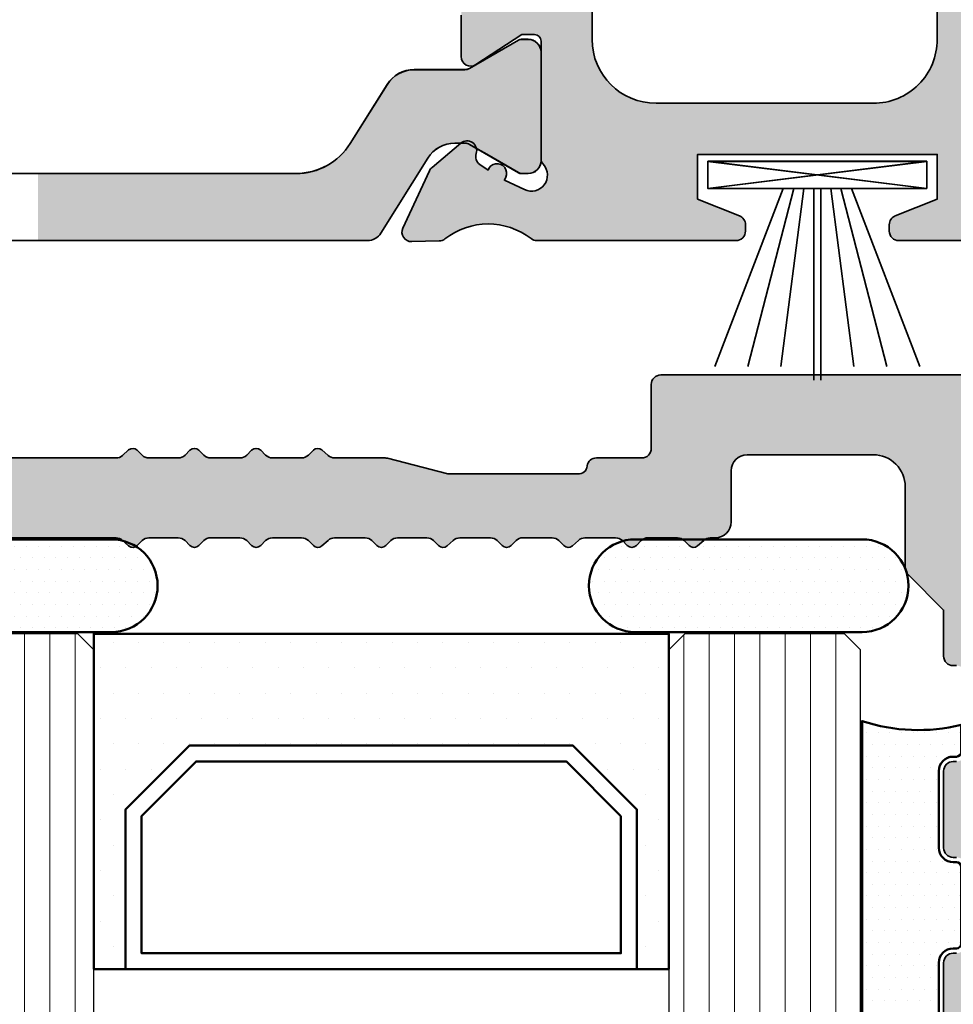
# Model space of a CAD drawing. Units: millimetres. Extents: x 0 to 33909, y -9588 to 9588.
# Drawn here: x 1701 to 1730, y -3146 to -3116 of the extents above; entities that cross this region are included whole.
import ezdxf

# ---------------------------------------------------------------- set-up
doc = ezdxf.new("R2010")
doc.units = ezdxf.units.MM
for name, color, linetype, lineweight in [('Aluminium-AM_0', 40, 'Continuous', 35), ('AM_8', 251, 'Continuous', 18), ('Glas-AM_8', 251, 'Continuous', 18), ('Gummi-AM_1', 183, 'Continuous', 50), ('Gummi-AM_8', 251, 'Continuous', 18), ('Kunststoff-AM_0', 204, 'Continuous', 35), ('Kunststoff-AM_1', 200, 'Continuous', 50)]:
    doc.layers.add(name, color=color, linetype=linetype, lineweight=lineweight)
pattern_1 = [(0, (0, 0), (0.1825625, 0.365125), [0, -0.365125])]

# ---------------------------------------------------------------- blocks, each defined once
blk = doc.blocks.new('M1110 neu')
for p, q in [((0.217196609667905, -0.3250000012567398), (1.067382189142687, -7.174976970593889)), ((0.2173821894570081, -7.174999998741441), (1.067196609353584, -0.3249769731091874)), ((1.067304901414342, -2.677771101572034), (6.635028375791259, -0.5387206521777168)), ((1.06729979255159, -3.016346031424655), (6.635028375791259, -1.572115463550491)), ((1.067294683696115, -3.329920961280914), (6.635028375791259, -2.606780086060742)), ((1.06729234062676, -3.641406710427873), (7.067292338425784, -3.641569262065787)), ((1.06729234062676, -3.858547233275203), (7.067292338425784, -3.858384681637291)), ((1.067294683696115, -4.170032982422162), (6.635028375791258, -4.893173857642335)), ((1.06729979255159, -4.483607912278421), (6.635028375791258, -5.927838480152587)), ((1.067304901414342, -4.822182842131042), (6.635028375791258, -6.961233291525361))]:
    blk.add_line(p, q)
blk.add_lwpolyline([(1.067196609353584, -0.3249769731091874), (1.067382189142687, -7.174976970593889), (0.2173821894570081, -7.174999998741441), (0.217196609667905, -0.3250000012567398)], close=True)
blk = doc.blocks.new('M250446Alt')
at = {"layer": 'AM_8'}
h = blk.add_hatch(color=157, dxfattribs=at)
h.dxf.hatch_style = 1
h.paths.add_polyline_path([(30.70000000487653, -28.69999999999675), (31.30000000487416, -28.69999999999675, 0.4142135623704311), (31.70000000487289, -28.30000000000166), (31.70000000487653, -27.89999999999748), (33.10000000487435, -27.89999999999657), (33.10000000487435, -28.59999999999775, 0.5507604245852213), (33.52857143344295, -28.87105237086848, 0.2896898633022942), (34.10000000487435, -27.96754446796689), (34.10000000487616, -27.60000000000213, 0.4142135623746568), (33.10000000487503, -26.59999999999638), (30.70000000487653, -26.59999999999729), (30.70000000487653, -22.89999999999759, 0.4142135623729947), (29.70000000487676, -21.89999999999748), (27.05000000488258, -21.89999999999657, 1), (27.05000000488303, -23.19999999999948), (29.40000000488089, -23.19999999999766), (29.40000000487362, -27.89999999999839, -0.4142135623726414), (27.40000000487339, -29.89999999999566), (20.6000000024369, -29.89999999999566, -0.4142135623731461), (18.6000000024369, -27.89999999999543), (18.60000000243963, -12.89723001419821), (16.98447527789972, -12.89723001419816, -0.04413795526539643), (17.0000000024711, -13.07275332339367), (17.00000000245655, -18.32573593127802), (16.7878679680955, -18.5378679656427, 0.4142135623705858), (16.78786796809732, -18.96213203435389), (17.00000000245473, -19.1742640687113), (17.00000000244017, -24.42724667663072, -0.2529887569118142), (16.54772095349222, -25.26390775483054), (14.95227904894659, -26.30836527780303, 0.2529887569129246), (14.49999999999909, -27.14502635600627), (14.50000000000091, -28.43994098029503, 0.5961835163852375), (14.96431628531695, -28.6909393037551), (16.39999999999873, -27.75106762798953), (16.80000000000064, -27.75106762798953, -0.4142135623730951), (17.00000000000091, -27.9510676279898), (17.00000000000091, -31.62191736577842, 0.1826758136805956), (17.07500000000005, -31.82034871410713, -0.8127476705894062), (16.48869086912873, -32.6042215215071), (15.83872563491491, -32.30113775525911, 1.246625738265498), (15.34170026810261, -31.991261244974), (15.08694216024128, -31.81591804439148, -0.334421438440072), (14.97253803307763, -31.47358962356554, 0.7584470941497022), (14.49436496964449, -31.14928227458091), (13.58889941571601, -31.90905808940073, 0.1095178112774826), (13.50984336287979, -32.01208594350464), (12.67401359067208, -33.80452867437231, 0.5573957613026523), (12.95397068405214, -34.23120573278595), (13.8177866724975, -34.20797578323305, 0.1603091607718672), (13.99429915639121, -34.14458207234736, -0.3425671582211669), (16.69226704523521, -34.137467973404, 0.1658558974116973), (16.87559451618586, -34.19999999999584), (23.10000000486571, -34.19999999999584, 0.5158983511357007), (23.38338767395499, -33.80155494420978, 0.4007568358511197), (23.21141720777246, -33.42456688115902), (21.90000000486089, -32.89999999999475), (21.9000000048627, -31.49999999999602), (29.4000000048627, -31.49999999999511), (29.40000000486634, -32.89999999999566), (28.08858280195886, -33.424566881158, 0.4007568358520231), (27.91661233577634, -33.80155494421012, 0.5158983511366642), (28.20000000486516, -34.19999999999675), (33.10000000487457, -34.19999999999675, 0.4142135623730951), (34.10000000487435, -33.19999999999703), (34.10000000487435, -32.83245553202943, 0.2896898633022814), (33.5285714334475, -31.9289476291251, 0.5507604245885377), (33.10000000487435, -32.19999999999874), (33.10000000487798, -32.89999999999657), (31.70000000487653, -32.89999999999748), (31.70000000487289, -32.49999999998988, 0.4142135623704297), (31.30000000487394, -32.09999999999457), (30.70000000487653, -32.09999999999457)])
h = blk.add_hatch(color=251, dxfattribs=at)
h.dxf.hatch_style = 1
h.paths.add_polyline_path([(13.45568857644424, -31.61731074995661, -0.2586175843559482), (14.30373667259995, -31.14723001419009), (14.49681898202857, -31.14723001419009, -0.5594664916580079), (14.98070860614301, -31.31244276203827), (15.30076951546016, -31.49723001418863), (16.29358983848985, -32.07043509494662, 0.1316524975873705), (16.3935898384905, -32.0972300141899), (16.60000000000059, -32.0972300141899, 0.4142135623730949), (17.00000000000091, -31.69723001418959), (17.00000000000091, -31.19723001418754), (17.00000000000091, -28.29723001418938, 0.4142135623730952), (16.60000000000161, -27.89723001419009), (16.39358983848475, -27.89723001419009, 0.1316524975874053), (16.29358983848553, -27.92402493343299), (14.76416697508139, -28.80703763532421, -0.1316524975874051), (14.61416697508096, -28.84723001418899), (13.02882585426002, -28.84723001418899, 0.2586175843558407), (12.18077775810563, -29.31731074995456), (11.03116949850975, -31.15706854265587, -0.2586175843558406), (9.335073306195728, -32.0972300141899), (1.260000000000047, -32.0972300141899), (1.260000000000048, -32.44816223436374), (1.260000000000048, -33.29723001418847), (1.259999999999991, -34.19723001418845), (4.100000000000023, -34.19723001418845), (11.56642157210112, -34.19723001418845, 0.2586175843559483), (11.9904456201771, -33.96218964630623)])
at = {"layer": 'Aluminium-AM_0'}
for points in [[(14.49999999999909, -27.14502635600604), (14.50000000000091, -28.43994098029418, 0.596183516385317), (14.96431628531627, -28.6909393037555), (16.39999999999873, -27.75106762798953), (16.80000000000018, -27.75106762798953, -0.4142135623730951), (17.00000000000091, -27.95106762798935), (17.00000000000091, -31.62191736577699, 0.1826758136815537), (17.07499999999982, -31.8203487141069, -0.8127476705896061), (16.48869086912873, -32.60422152150716), (15.85427541820445, -32.30838873828964), (15.89653724437721, -32.21775795958604, 1.049986605816562), (15.34170026810261, -31.991261244974), (15.08694216024105, -31.81591804439142, -0.3344214384397548), (14.9725380330774, -31.47358962356577, 0.7584470941501839), (14.49436496964427, -31.14928227458097), (13.58889941571306, -31.90905808940317, 0.1095178112773537), (13.5098433628782, -32.01208594350794), (12.67401359067208, -33.80452867437236, 0.5573957613028967), (12.95397068405236, -34.23120573278595), (13.81778667249546, -34.20797578323311, 0.1603091607725932), (13.9942991563903, -34.14458207234804, -0.342567158221141), (16.69226704523408, -34.1374679734032, 0.1658558974111089), (16.87559451618381, -34.19999999999584), (23.10000000486525, -34.19999999999584, 0.414213562373761), (23.40000000486634, -33.89999999999475), (23.40000000486634, -33.70310988842323, 0.3066784415583793), (23.21141720777177, -33.42456688115874), (21.90000000486089, -32.89999999999475), (21.9000000048627, -31.49999999999602), (29.4000000048627, -31.49999999999511), (29.40000000486634, -32.89999999999566), (28.08858280195909, -33.42456688115783, 0.306678441558654), (27.90000000486452, -33.70310988842323), (27.90000000486452, -33.89999999999566, 0.414213562374205), (28.20000000486561, -34.19999999999675), (33.10000000487435, -34.19999999999675, 0.4142135623727288)], [(29.40000000488089, -23.19999999999766), (29.40000000487362, -27.89999999999384, -0.4142135623732614), (27.40000000487362, -29.89999999999566), (20.6000000024369, -29.89999999999566, -0.4142135623731284), (18.6000000024369, -27.89999999999566), (18.6000000024394, -12.89723001419821)]]:
    blk.add_lwpolyline(points, format="xyb", dxfattribs=at)
at = {"layer": 'Kunststoff-AM_0'}
blk.add_lwpolyline([(-9.335073306195227, -32.0972300141899), (9.335073306195227, -32.0972300141899, 0.2586175843558127), (11.03116949850937, -31.15706854265648), (12.18077775810434, -29.31731074995662, -0.2586175843563748), (13.02882585425959, -28.84723001418899), (14.6141669750823, -28.84723001418899, 0.1316524975850214), (14.76416697508012, -28.80703763532495), (16.29358983848851, -27.92402493343127, -0.1316524975836472), (16.39358983848524, -27.89723001419009), (16.60000000000127, -27.89723001419009, -0.4142135623735946), (17.00000000000091, -28.29723001418972), (17.00000000000091, -28.79723001418972), (17.00000000000091, -31.19723001418754), (17.00000000000091, -31.69723001418845, -0.4142135623734279), (16.60000000000127, -32.0972300141899), (16.39358983848888, -32.0972300141899, -0.1316524975846035), (16.29358983849033, -32.0704350949469), (15.30076951546016, -31.49723001418863), (14.76416697508193, -31.18742239305504, 0.1316524975876236), (14.61416697508048, -31.14723001419009), (14.30373667259937, -31.14723001419009, 0.258617584355853), (13.45568857644412, -31.6173107499568), (11.99044562017752, -33.96218964630555, -0.2586175843560599), (11.56642157210172, -34.19723001418845), (-11.56642157209808, -34.19723001418845, -0.258617584355914)], format="xyb", dxfattribs=at)
at = {"layer": 'Kunststoff-AM_0', "rotation": 270}
blk.add_blockref('M1110 neu', (29.4000000048627, -31.49999999999511), dxfattribs=at)
blk.add_blockref('M1110 neu', (29.4000000048627, -31.49999999999511), dxfattribs=at)
blk = doc.blocks.new('M250446A')
at = {"layer": 'Kunststoff-AM_0'}
blk.add_lwpolyline([(11.56642157210081, -34.19999999113929), (-11.56642157209899, -34.19999999113929, -0.258617584355914), (-11.99044562017843, -33.96495962325548), (-13.45568857644321, -31.62008072690764, 0.2586175843560277), (-14.3037366726021, -31.14999999114093), (-14.61416697508321, -31.14999999114093, 0.1316524975865224), (-14.76416697508103, -31.19019237000498), (-16.29358983848942, -32.07320507189684, -0.1316524975907852), (-16.39358983848979, -32.09999999114075), (-16.60000000000218, -32.09999999114075, -0.4142135623724291), (-17.00000000000364, -31.6999999911402), (-17.00000000000364, -31.19999999113838), (-17.00000000000364, -28.79999999114057), (-17.00000000000364, -28.29999999113966, -0.4142135623725955), (-16.600000000004, -27.89999999114093), (-16.39358983848797, -27.89999999114093, -0.1316524975905131), (-16.29358983848579, -27.92679491038393), (-14.76416697508284, -28.80980761227397, 0.1316524975901252), (-14.61416697507957, -28.84999999113984), (-13.02882585425868, -28.84999999113984, -0.2586175843553649), (-12.18077775810525, -29.32008072690655), (-11.03116949850846, -31.1598385196055, 0.2586175843561755), (-9.335073306196136, -32.09999999114075), (9.335073306194317, -32.09999999114075, 0.2586175843558127)], format="xyb", dxfattribs=at)
at = {"xscale": -1}
blk.add_blockref('M250446Alt', (0, 0), dxfattribs=at)
blk = doc.blocks.new('Glas-Versiegelung_O')
at = {"layer": 'Gummi-AM_8'}
h = blk.add_hatch(dxfattribs=at)
h.set_pattern_fill('DOTS', color=256, scale=0.23)
h.set_pattern_definition(pattern_1)
h.paths.add_polyline_path([(13.44999999999103, 2.300000000003081, -0.4142135623839722), (12.99999999997283, 1.85000000000091), (12.89999999999367, 1.850000000004548, 0.4142135623837507), (12.7499999999903, 1.700000000006639), (12.7499999999903, -0.6999999999975444, 0.4839944398840225), (12.92602045570206, -0.8561227342701727, -0.4634545778485363), (13.44999999998921, -1.299999999999386), (13.44999999999088, -3.503427428770726, -0.225950208581255), (15.84999999993882, -3.499999999991697), (15.84999999993882, 6.267476377245395, -0.1421881725873789), (12.7499999999903, 6.147812592400006), (12.7499999999903, 5.300000000002456, 0.4839944398840237), (12.92602045570206, 5.143877265729827, -0.4634545778485359), (13.44999999998921, 4.700000000000614)])
at = {"layer": 'Gummi-AM_1'}
blk.add_lwpolyline([(12.7499999999903, 6.147812592400006, 0.1421881725873789), (15.84999999993882, 6.267476377245396), (15.84999999993882, -3.499999999991697, 0.225950208581255), (13.44999999999088, -3.503427428770725), (13.44999999998921, -1.299999999999273, 0.4142135623730954), (12.99999999998448, -0.8499999999954525), (12.89999999999048, -0.8499999999990905, -0.4142135623730941), (12.7499999999903, -0.6999999999961801), (12.7499999999903, 1.700000000002547, -0.4142135623730945), (12.89999999998412, 1.850000000004548), (12.99999999999039, 1.85000000000091, 0.4142135623730951), (13.44999999999103, 2.300000000003934), (13.44999999998921, 4.700000000000728, 0.4142135623730955), (12.99999999998448, 5.150000000004548), (12.89999999999048, 5.15000000000091, -0.4142135623730936), (12.7499999999903, 5.30000000000382)], format="xyb", close=True, dxfattribs=at)
blk = doc.blocks.new('Glas-Versiegelung_M')
at = {"layer": 'Gummi-AM_8'}
h = blk.add_hatch(dxfattribs=at)
h.set_pattern_fill('DOTS', color=256, scale=0.23, style=0)
h.set_pattern_definition(pattern_1)
edge = h.paths.add_edge_path()
edge.add_line((3.549999999999997, -0.05000000000000071), (-3.549999999999997, -0.05000000000000071))
edge.add_arc((-3.549999999999997, -1.500000000000004), 1.450000000000003, 90.00000000000001, 270)
edge.add_line((-3.549999999999997, -2.950000000000006), (3.549999999999997, -2.950000000000006))
edge.add_arc((3.549999999999997, -1.500000000000004), 1.450000000000003, 270, 450)
at = {"layer": 'Gummi-AM_1'}
blk.add_lwpolyline([(-3.549999999999997, -2.950000000000006), (3.549999999999997, -2.950000000000006, 0.9999999999999999), (3.549999999999997, -0.05000000000000071), (-3.549999999999997, -0.05000000000000071, 0.9999999999999999), (-3.549999999999997, -2.950000000000006, 0.9999999999999999)], format="xyb", dxfattribs=at)
blk = doc.blocks.new('Glas-Versiegelung_Total')
at = {"xscale": -1, "rotation": 180}
blk.add_blockref('Glas-Versiegelung_O', (-42.899999999996, 12.00000000000273), dxfattribs=at)
for p in [(-23.50000000004729, 2.997230014186243), (-4.729372449219227e-11, 2.997230014186243)]:
    blk.add_blockref('Glas-Versiegelung_M', p)
blk = doc.blocks.new('MA1202')
at = {"layer": 'AM_8'}
h = blk.add_hatch(color=251, dxfattribs=at)
h.dxf.hatch_style = 1
edge = h.paths.add_edge_path()
edge.add_line((64.53258295744672, 11.75857864400393), (64.3790295685103, 11.91213203378072))
edge.add_arc((64.16689753357336, 11.70000000000129), 0.3000000000031459, 44.99999984368152, 89.99999999983444)
edge.add_line((64.16689753357423, 12.00000000000443), (63.24974024431867, 12.00000000000443))
edge.add_arc((63.23865071837332, 11.72677248384521), 0.2734524696766033, 87.67580332143203, 137.3241968367299)
edge.add_line((63.0376082093826, 11.91213203377708), (62.88405482044618, 11.75857864400393))
edge.add_arc((62.74263346394582, 11.90368464489563), 0.2026221892320386, 225.7367636316033, 314.2632363683967, ccw=False)
edge.add_line((62.60121210744546, 11.75857864400393), (62.44765871850905, 11.91213203377708))
edge.add_arc((62.23571219427016, 11.70044786243914), 0.2995521950044322, 44.96451694317168, 90.03548290034381)
edge.add_line((62.23552668357297, 12.0000000000008), (61.27694803775739, 12.0000000000008))
edge.add_arc((61.27529055327098, 11.70427337456008), 0.295731270327266, 89.67887277265314, 132.7200020734037)
edge.add_line((61.07466167196981, 11.9215405746553), (60.88278309544694, 11.74633826700381))
edge.add_arc((60.75504459856125, 11.90610634414531), 0.2045555231718509, 226.1545562722106, 308.64319318849334, ccw=False)
edge.add_line((60.61334583444841, 11.75857864400393), (60.45979244551199, 11.91213203377708))
edge.add_arc((60.24651244044176, 11.69722855495591), 0.302773621328213, 45.21723805762435, 89.78276178421326)
edge.add_line((60.24766041057592, 12.00000000000443), (59.33050312132036, 12.00000000000443))
edge.add_arc((59.31803576360987, 11.73009886396629), 0.2701889306447652, 87.35525541621617, 137.6447447419458)
edge.add_line((59.11837108638429, 11.91213203377708), (58.96481769744787, 11.75857864400393))
edge.add_arc((58.82339634094751, 11.90530657808665), 0.203786865903042, 226.0550438389361, 313.9449561610639, ccw=False)
edge.add_line((58.68197498444715, 11.75857864400393), (58.52842159551074, 11.91213203377708))
edge.add_arc((58.31628956057421, 11.69999999999866), 0.3000000000021347, 44.99999984360164, 89.99999999991451)
edge.add_line((58.31628956057466, 12.0000000000008), (57.35771091475544, 12.0000000000008))
edge.add_arc((57.36171496864026, 11.68967663216429), 0.3103491986019974, 90.739237461012, 131.6596373875299)
edge.add_line((57.1554245489715, 11.92154057465166), (56.96354597244863, 11.74633826700381))
edge.add_arc((56.83581430312496, 11.90625663364428), 0.2046686672091396, 226.1823221722069, 308.6154272885665, ccw=False)
edge.add_line((56.69410871144646, 11.75857864400393), (56.54055532251004, 11.91213203377708))
edge.add_arc((56.33232450433496, 11.70941837038952), 0.2906078164156516, 44.23081898395253, 90.76918085788678)
edge.add_line((56.32842328757397, 12.00000000000443), (55.41126599831841, 12.00000000000443))
edge.add_arc((55.42553927487598, 11.66554126230191), 0.3347631605318263, 92.44365744629562, 132.5563427118661)
edge.add_line((55.19913396338234, 11.91213203377708), (55.04558057444592, 11.75857864400393))
edge.add_arc((54.90415921844578, 11.90642431701815), 0.2045931156269543, 226.2722699588057, 313.72773004119426, ccw=False)
edge.add_line((54.76273786244565, 11.75857864400393), (54.60918447209042, 11.91213203435916))
edge.add_arc((54.39705243773577, 11.69999999999817), 0.3000000000026183, 45.00000000085618, 90.00000000057132)
edge.add_line((54.39705243773278, 12.0000000000008), (53.43847379275758, 12.0000000000008))
edge.add_arc((53.44325439491268, 11.68767451282875), 0.312362072112187, 90.87692791691437, 131.5219467809661)
edge.add_line((53.23618742754479, 11.92154057517916), (53.04430884944668, 11.74633826700381))
edge.add_arc((52.9164877719128, 11.90428855333528), 0.2031908482538444, 225.8162760335925, 308.98147340789393, ccw=False)
edge.add_line((52.77487158944496, 11.75857864400393), (52.62131819908973, 11.91213203435916))
edge.add_arc((52.40918616473318, 11.70000000000602), 0.2999999999984205, 44.99999999954013, 89.99999999951282)
edge.add_line((52.40918616473573, 12.00000000000443), (51.49202887616048, 12.00000000000443))
edge.add_arc((51.49249608176988, 11.69887206588475), 0.301128296558575, 90.08889539983231, 134.911104600419)
edge.add_line((51.27989684180284, 11.91213203435916), (51.12634345144761, 11.75857864400393))
edge.add_arc((50.98492209544747, 11.90664434485132), 0.2047521714178977, 226.3148293845227, 313.6851706154773, ccw=False)
edge.add_line((50.84350073944734, 11.75857864400393), (50.68994734908847, 11.91213203435916))
edge.add_arc((50.47781531473117, 11.70000000000421), 0.3000000000002217, 44.99999999968263, 89.99999999937033)
edge.add_line((50.47781531473447, 12.00000000000443), (49.56065802615922, 12.00000000000455))
edge.add_arc((49.54752208904499, 11.73171295753894), 0.2686084324789701, 87.19690826964856, 137.8030917306018)
edge.add_line((49.34852599180158, 11.91213203435927), (49.19497260144635, 11.75857864400405))
edge.add_arc((49.05355124544622, 11.90408588844866), 0.2029097289899692, 225.8158417846934, 314.1841582153066, ccw=False)
edge.add_line((48.91212988944608, 11.75857864400405), (48.75857649909085, 11.91213203435927))
edge.add_arc((48.5469749172243, 11.70128062560166), 0.2987198453794104, 44.89825682662428, 90.10174317312465)
edge.add_line((48.54644446473321, 12.00000000000455), (47.62928717615796, 12.00000000000455))
edge.add_arc((47.62931521987014, 11.69993229650199), 0.3000677048130082, 90.00535474603437, 134.9946452549125)
edge.add_line((47.41715514180396, 11.91213203435927), (47.26360175144509, 11.75857864400405))
edge.add_arc((47.12202807750945, 11.90335284833407), 0.2024911736126502, 230.8426228541601, 314.3596277044244, ccw=False)
edge.add_line((46.99416449144701, 11.74633826700392), (46.80228591335253, 11.92154057517928))
edge.add_arc((46.59999954779802, 11.69999999911116), 0.3000000008897444, 47.60112536738635, 90.0000000667472)
edge.add_line((46.59999954744853, 12.00000000000091), (39.20000045253983, 12.00000000000091))
edge.add_arc((39.20000045219034, 11.69999999911116), 0.3000000008897459, 89.9999999332528, 132.3988746326137)
edge.add_line((38.99771408663582, 11.92154057517928), (38.80583550854135, 11.74633826700392))
edge.add_arc((38.67813679054254, 11.90698195222844), 0.2052153897276059, 226.3158937018872, 308.48185573959677, ccw=False)
edge.add_line((38.53639824853963, 11.75857864400405), (38.3828448581844, 11.91213203435927))
edge.add_arc((38.17681975044107, 11.71474342505982), 0.285321937645568, 43.77356839395712, 91.22643160509804)
edge.add_line((38.1707128238304, 12.00000000000455), (37.25355553525151, 12.00000000000455))
edge.add_arc((37.24687974991316, 11.71611677151525), 0.2839617113756531, 88.65288328666414, 136.3471167142828)
edge.add_line((37.04142350089751, 11.91213203435927), (36.88787011053864, 11.75857864400405))
edge.add_arc((36.74644875453851, 11.90545986550427), 0.2038972612918443, 226.0849360504089, 313.9150639495912, ccw=False)
edge.add_line((36.60502739853837, 11.75857864400405), (36.45147400818678, 11.91213203435927))
edge.add_arc((36.23934197382841, 11.70000000000174), 0.3000000000028118, 44.99999999988749, 89.99999999986022)
edge.add_line((36.23934197382914, 12.00000000000455), (35.32218468525389, 12.00000000000455))
edge.add_arc((35.3185134907468, 11.70886304757255), 0.2911600981255815, 89.27754686749923, 135.7224531327516)
edge.add_line((35.11005265089625, 11.91213203435927), (34.95649926054102, 11.75857864400405))
edge.add_arc((34.81507790454089, 11.90427907503499), 0.2030483083788706, 225.8538355541627, 314.14616444583726, ccw=False)
edge.add_line((34.67365654854075, 11.75857864400405), (34.52010315818188, 11.91213203435927))
edge.add_arc((34.33068308644911, 11.75483152819929), 0.2462182219362243, 39.70732867082926, 95.29267132822439)
edge.add_line((34.30797112382788, 12.00000000000455), (33.39081383525263, 12.00000000000455))
edge.add_arc((33.4047956457055, 11.66624492358186), 0.3340478140348412, 92.39885665295441, 132.6011433472963)
edge.add_line((33.17868180089499, 11.91213203435927), (33.02512841053976, 11.75857864400405))
edge.add_arc((32.88347155494534, 11.90518385711403), 0.2038620937004241, 231.1857034226441, 314.01654713587027, ccw=False)
edge.add_line((32.75569115053804, 11.74633826700392), (32.56381257243993, 11.92154057517928))
edge.add_arc((32.36152620722749, 11.70000000000703), 0.2999999999975158, 47.60112530026238, 89.9999999993717)
edge.add_line((32.36152620723078, 12.00000000000455), (31.40294756225194, 12.00000000000455))
edge.add_arc((31.40182727799368, 11.70270460546222), 0.2972975052920891, 89.78409602967687, 135.2159039712685)
edge.add_line((31.19081552789794, 11.91213203435927), (31.03726213753907, 11.75857864400405))
edge.add_arc((30.89584078153894, 11.90722430335563), 0.2051719570920585, 226.4266928602391, 313.57330713976086, ccw=False)
edge.add_line((30.7544194255388, 11.75857864400405), (30.60086603660238, 11.9121320337772))
edge.add_arc((30.3930519315222, 11.71042440479089), 0.2896077862585072, 44.14571229993056, 90.85428754121259)
edge.add_line((30.38873400166995, 12.00000000000455), (29.47157671241075, 12.00000000000455))
edge.add_arc((29.47791751275835, 11.68469195387656), 0.3153717959838762, 91.15205476430602, 133.8479453938561)
edge.add_line((29.25944467747468, 11.9121320337772), (29.10589128853826, 11.75857864400405))
edge.add_arc((28.96415013119665, 11.90703951110967), 0.2052588237964325, 231.5287134466926, 313.6735370926027, ccw=False)
edge.add_line((28.83645402753973, 11.74633826700392), (28.64457545101686, 11.92154057465177))
edge.add_arc((28.44228908522451, 11.70000000000135), 0.3000000000032005, 47.60112515127231, 89.99999999908876)
edge.add_line((28.44228908522928, 12.00000000000455), (27.4837104394137, 12.00000000000455))
edge.add_arc((27.48371043941814, 11.70000000000156), 0.3000000000029921, 90.00000000084817, 135.0000001573133)
edge.add_line((27.27157840447762, 11.9121320337772), (27.11802501554121, 11.75857864400405))
edge.add_arc((26.97660365904085, 11.9076156460942), 0.2054556596115624, 226.5019171923331, 313.49808280766695, ccw=False)
edge.add_line((26.83518230254049, 11.75857864400405), (26.68162891360407, 11.9121320337772))
edge.add_arc((26.46949687866795, 11.69999999999974), 0.3000000000011726, 44.99999984352535, 89.99999999999051)
edge.add_line((26.469496878668, 12.00000000000091), (25.55233958985264, 12.00000000000091))
edge.add_arc((25.55233958984976, 11.69999999999802), 0.3000000000028855, 89.99999999945041, 135.000000073801)
edge.add_line((25.34020755521851, 11.91213203408279), (25.18665416553995, 11.75857864400405))
edge.add_arc((25.04504790360325, 11.90407017050665), 0.2030273816600677, 230.9775810464435, 314.22466949285183, ccw=False)
edge.add_line((24.91721690454142, 11.74633826700392), (24.72533832801855, 11.92154057465177))
edge.add_arc((24.52305196223042, 11.69999999999834), 0.300000000002572, 47.60112515225608, 89.99999999989618)
edge.add_line((24.52305196223097, 12.00000000000091), (23.56447331776872, 12.00000000000455))
edge.add_arc((23.56447331777263, 11.70000000000282), 0.3000000000017291, 90.0000000007484, 134.9999999933192)
edge.add_line((23.35234128344018, 11.91213203438474), (23.19878789277936, 11.75857864376394))
edge.add_arc((23.05736653628166, 11.90312898550988), 0.2022246309738735, 225.6268818502009, 314.3731180525213, ccw=False)
edge.add_line((22.91594517953854, 11.75857864400405), (22.76239179060212, 11.9121320337772))
edge.add_arc((22.55025975566774, 11.70000000000393), 0.2999999999969798, 44.99999984319382, 89.99999999962749)
edge.add_line((22.55025975566969, 12.00000000000091), (21.63310246649053, 12.00000000000455))
edge.add_arc((21.63310246649128, 11.70000000000167), 0.3000000000028784, 90.00000000014452, 135.0000002310174)
edge.add_line((21.42097043127796, 11.91213203350435), (21.26741704277811, 11.75857864376394))
edge.add_arc((21.12598227334672, 11.90029525903463), 0.200218363413275, 230.2592820351683, 314.9429684168796, ccw=False)
edge.add_line((20.99797978253991, 11.74633826700392), (20.80610120369602, 11.92154057523021))
edge.add_arc((20.6038148385425, 11.70000000000589), 0.2999999999962393, 47.6011253152793, 90.14892580738342)
edge.add_line((20.60303506571654, 11.99999898659098), (20.45000032953976, 11.99999898659098))
edge.add_arc((20.45000032953967, 12.49999898659089), 0.4999999999999112, 179.9999999999898, 270.0000000000102, ccw=False)
edge.add_line((19.95000032953976, 12.49999898659098), (19.95000032953976, 14.10000000000309))
edge.add_arc((19.45000032953988, 14.1000000000032), 0.4999999999998863, 359.9999999999872, 450.000000000013)
edge.add_line((19.45000032953976, 14.60000000000309), (15.50000039826773, 14.60000000000309))
edge.add_arc((15.50000039826749, 13.60000000000333), 0.9999999999997637, 89.99999999998647, 180.0000000000135)
edge.add_line((14.50000039826773, 13.60000000000309), (14.50000039826773, 11.06494972070959))
edge.add_arc((14.20000039826528, 11.06494972071017), 0.3000000000024521, 314.99999999985965, 359.99999999988904, ccw=False)
edge.add_line((14.41213243262246, 10.85281768635195), (13.29999999998836, 9.740685253717857))
edge.add_line((13.29999999998836, 9.740685253717857), (13.299999999992, 8.30000000000382))
edge.add_arc((12.99999999998909, 8.30000000000382), 0.3000000000029104, -90, 0, ccw=False)
edge.add_line((12.99999999998909, 8.00000000000091), (12.89999999999054, 8.000000000004547))
edge.add_arc((12.89999999999236, 7.700000000003456), 0.3000000000010914, 90.0000000003474, 180.0000000003474)
edge.add_line((12.59999999999127, 7.700000000001637), (12.59999999999127, 5.30000000000382))
edge.add_arc((12.89999999999236, 5.300000000002001), 0.3000000000010914, 179.9999999996526, 269.9999999996526)
edge.add_line((12.89999999999054, 5.000000000000909), (12.99999999998909, 5.000000000004547))
edge.add_arc((12.99999999998727, 4.700000000003456), 0.3000000000010914, -3.474269760772586e-10, 89.99999999965257, ccw=False)
edge.add_line((13.29999999998836, 4.700000000001637), (13.299999999992, 2.30000000000382))
edge.add_arc((12.99999999998909, 2.30000000000382), 0.3000000000029104, -90, 0, ccw=False)
edge.add_line((12.99999999998909, 2.000000000000909), (12.89999999999054, 2.000000000004547))
edge.add_arc((12.89999999999236, 1.700000000003456), 0.3000000000010914, 90.0000000003474, 180.0000000003474)
edge.add_line((12.59999999999127, 1.700000000001637), (12.59999999999127, -0.6999999999961801))
edge.add_arc((12.89999999999236, -0.6999999999979991), 0.3000000000010914, 179.9999999996526, 269.9999999996526)
edge.add_line((12.89999999999054, -0.9999999999990905), (12.99999999998909, -0.9999999999954525))
edge.add_arc((12.99999999998727, -1.299999999996544), 0.3000000000010914, -3.474269760772586e-10, 89.99999999965257, ccw=False)
edge.add_line((13.29999999998836, -1.299999999998363), (13.299999999992, -3.69999999999618))
edge.add_arc((12.99999999998909, -3.69999999999618), 0.3000000000029104, -90, 0, ccw=False)
edge.add_line((12.99999999998909, -3.999999999999091), (11.09999999999127, -3.999999999995453))
edge.add_arc((11.09999999998945, -3.699999999994361), 0.3000000000010914, 180.0000000003474, 270.00000000034737, ccw=False)
edge.add_line((10.79999999998836, -3.69999999999618), (10.79999999998836, 11.10000006427163))
edge.add_arc((11.09999999998914, 11.10000006427012), 0.3000000000007805, 89.99999999959329, 179.999999999712, ccw=False)
edge.add_line((11.09999999999127, 11.4000000642709), (12.40000039826919, 11.40000006426726))
edge.add_line((12.40000039826919, 11.40000006426726), (12.70000039826846, 11.70000006427017))
edge.add_line((12.70000039826846, 11.70000006427017), (12.70000039826846, 14.70000006427381))
edge.add_line((12.70000039826846, 14.70000006427381), (12.40000039826919, 15.00000006427308))
edge.add_line((12.40000039826919, 15.00000006427308), (11.30000001998997, 15.00000006426944))
edge.add_arc((11.30000001999178, 15.30000006427053), 0.3000000000010914, 179.9999999996526, 269.9999999996526, ccw=False)
edge.add_line((11.00000001999069, 15.30000006427235), (11.00000001999069, 16.10000000000309))
edge.add_arc((12.00000001999069, 16.10000000000309), 1, 90, 180, ccw=False)
edge.add_line((12.00000001999069, 17.10000000000309), (22.15000032954049, 17.09999999999945))
edge.add_arc((22.15000032954049, 16.80000000000018), 0.2999999999992724, 0, 90, ccw=False)
edge.add_line((22.45000032953976, 16.80000000000018), (22.45000032953976, 14.80000000000018))
edge.add_arc((22.75000032953903, 14.80000000000018), 0.2999999999992724, 180, 270)
edge.add_line((22.75000032953903, 14.50000000000091), (24.16634863354193, 14.50000000000091))
edge.add_arc((24.15817467678253, 14.19987597623859), 0.3002353130602533, 9.610481706261794, 88.4399200270824, ccw=False)
edge.add_arc((24.73768573939343, 14.28542918011039), 0.2856947076624807, 187.1236247506723, 272.4704437756963)
edge.add_line((24.75000032953903, 14.00000000000455), (28.81876238853874, 14.00000000000091))
edge.add_line((28.81876238853874, 14.00000000000091), (30.70534495054017, 14.4903527020042))
edge.add_arc((30.77462527251752, 14.24839820058928), 0.2516778571273766, 88.59136750341878, 105.9783319574151, ccw=False)
edge.add_line((30.7808122185379, 14.50000000000091), (32.36152620653957, 14.50000000000455))
edge.add_arc((32.36152620654279, 14.80000000000356), 0.2999999999990095, 269.9999999993839, 312.398874667684)
edge.add_line((32.5638125716323, 14.57845942471704), (32.75569115051258, 14.75366173341627))
edge.add_arc((32.88370705454093, 14.60000000000275), 0.1999999999996129, 45.00000000070321, 129.7977493717191, ccw=False)
edge.add_line((33.02512841077623, 14.74142135624152), (33.17868180144433, 14.58786796561708))
edge.add_arc((33.39081383576796, 14.80000000000254), 0.2999999999979947, 225.0000000083502, 270.0000000002415)
edge.add_line((33.39081383576922, 14.50000000000455), (34.30797112282744, 14.50000000000091))
edge.add_arc((34.30797112282693, 14.8000000000032), 0.300000000002294, 270.0000000000977, 315.0000000001523)
edge.add_line((34.52010315718508, 14.58786796564618), (34.67365654854075, 14.74142135700185))
edge.add_arc((34.81507790454089, 14.59286359264297), 0.2051082867273462, 46.40976895588801, 133.5902310441121, ccw=False)
edge.add_line((34.95649926054102, 14.74142135700185), (35.11005265189669, 14.58786796564618))
edge.add_arc((35.32218468625499, 14.80000000000355), 0.3000000000026409, 224.9999999998741, 269.9999999998738)
edge.add_line((35.32218468625433, 14.50000000000091), (36.2393419728287, 14.50000000000091))
edge.add_arc((36.23934197282878, 14.80000000000175), 0.3000000000008374, 269.9999999999837, 315.0000000002684)
edge.add_line((36.45147400718633, 14.58786796564618), (36.60502739853837, 14.74142135700185))
edge.add_arc((36.74644875453851, 14.59563441208041), 0.2031103966872327, 45.870833324159776, 134.1291666758402, ccw=False)
edge.add_line((36.88787011053864, 14.74142135700185), (37.04142350189795, 14.58786796564618))
edge.add_arc((37.25355553625443, 14.79999999999916), 0.2999999999982497, 224.9999999995267, 269.9999999995264)
edge.add_line((37.25355553625195, 14.50000000000091), (38.17071282282996, 14.50000000000091))
edge.add_arc((38.17071282282748, 14.79999999999916), 0.2999999999982474, 270.0000000004736, 315.0000000004733)
edge.add_line((38.38284485718395, 14.58786796564618), (38.53639824853963, 14.74142135700185))
edge.add_arc((38.6781068435213, 14.5936772477015), 0.2047184596577317, 51.39677867365009, 133.8054718848664, ccw=False)
edge.add_line((38.80583550854135, 14.75366173400198), (38.99771408773086, 14.57845942482982))
edge.add_arc((39.20000045294445, 14.80000000000505), 0.3000000000005057, 227.6011253004843, 269.9999999998453)
edge.add_line((39.20000045294364, 14.50000000000455), (46.59999954704108, 14.50000000000455))
edge.add_arc((46.60840487638198, 14.77832913605548), 0.2784560244207134, 268.2702365223919, 314.1286381772786)
edge.add_line((46.80228591225386, 14.57845942482982), (46.99416449144701, 14.75366173400198))
edge.add_arc((47.12193143750185, 14.59451989639104), 0.2040845829120023, 46.03852777001799, 128.7592216713963, ccw=False)
edge.add_line((47.26360175144509, 14.74142135700185), (47.4171551428044, 14.58786796564618))
edge.add_arc((47.62928717716088, 14.79999999999916), 0.2999999999982497, 224.9999999995267, 269.9999999995264)
edge.add_line((47.6292871771584, 14.50000000000091), (48.54644446373277, 14.50000000000091))
edge.add_arc((48.546444463732, 14.80000000000382), 0.3000000000029068, 270.0000000001465, 315.0000000001041)
edge.add_line((48.75857649809041, 14.58786796564618), (48.91212988944608, 14.74142135700185))
edge.add_arc((49.05355124544622, 14.59216718345351), 0.2056132492192961, 46.5435726840775, 133.4564273159225, ccw=False)
edge.add_line((49.19497260144635, 14.74142135700185), (49.34852599280202, 14.58786796564618))
edge.add_arc((49.56623544338198, 14.81346507388881), 0.3135146888413084, 226.0193438452263, 268.9806561545223)
edge.add_line((49.56065802715966, 14.50000000000091), (50.47781531373403, 14.5000000000008))
edge.add_arc((50.47614978853798, 14.80402093350974), 0.3040254956180955, 270.3138817076293, 314.6861182933162)
edge.add_line((50.68994734808803, 14.58786796564607), (50.84350073944734, 14.74142135700174))
edge.add_arc((50.98492209544747, 14.59152439002213), 0.2060803257048161, 46.6664924613105, 133.3335075386895, ccw=False)
edge.add_line((51.12634345144761, 14.74142135700174), (51.27989684280328, 14.58786796564607))
edge.add_arc((51.50466470302036, 14.8305055821633), 0.3307470391941938, 227.189454884997, 267.8105451147511)
edge.add_line((51.49202887716092, 14.5000000000008), (52.40918616373528, 14.5000000000008))
edge.add_arc((52.39078857976192, 14.84441569674496), 0.3449067167508104, 273.0576511478873, 311.9423488523636)
edge.add_line((52.62131819809292, 14.58786796564607), (52.77487158944496, 14.74142135700174))
edge.add_arc((52.91665674717449, 14.5919919354759), 0.2059907351555821, 51.70589608123902, 133.4963544772773, ccw=False)
edge.add_line((53.04430884944668, 14.75366173400187), (53.23618742864346, 14.57845942482606))
edge.add_arc((53.447841559663, 14.82415224556349), 0.3242875781456118, 229.2564712232929, 268.3446540770357)
edge.add_line((53.43847379385625, 14.5000000000008), (55.01918778144682, 14.5000000000008))
edge.add_arc((55.01918778145387, 14.20000000000434), 0.2999999999964551, 75.43030028040522, 90.00000000134747, ccw=False)
edge.add_line((55.09465504946274, 14.49035270182947), (56.98123761144961, 14.0000000000008))
edge.add_line((56.98123761144961, 14.0000000000008), (61.04999967044932, 14.0000000000008))
edge.add_arc((61.07608840923199, 14.2691313877677), 0.2703929107291962, 264.4632290818884, 355.9427023023622)
edge.add_arc((61.6215367110071, 14.2232360983176), 0.2770289193411413, 87.4936188811792, 174.4559794769649, ccw=False)
edge.add_line((61.63365136644643, 14.5000000000008), (63.04999967044932, 14.5000000000008))
edge.add_arc((63.04999967044932, 14.80000000000007), 0.2999999999992724, 270, 360)
edge.add_line((63.3499996704486, 14.80000000000007), (63.34999967044496, 16.80000000000007))
edge.add_arc((63.64999967044605, 16.79999999999825), 0.3000000000010914, 89.99999999965257, 179.9999999996526, ccw=False)
edge.add_line((63.64999967044787, 17.09999999999934), (73.79999997999766, 17.10000000000298))
edge.add_arc((73.79999997999766, 16.10000000000298), 1, 0, 90, ccw=False)
edge.add_line((74.79999997999766, 16.10000000000298), (74.79999997999766, 15.30000006427224))
edge.add_arc((74.49999997999475, 15.30000006427224), 0.3000000000029104, -90, 0, ccw=False)
edge.add_line((74.49999997999475, 15.00000006426933), (73.39999960171917, 15.00000006427297))
edge.add_line((73.39999960171917, 15.00000006427297), (73.0999996017199, 14.70000006427369))
edge.add_line((73.0999996017199, 14.70000006427369), (73.0999996017199, 11.70000006427006))
edge.add_line((73.0999996017199, 11.70000006427006), (73.39999960171917, 11.40000006426715))
edge.add_line((73.39999960171917, 11.40000006426715), (74.69999999999709, 11.40000006427078))
edge.add_arc((74.6999999999974, 11.10000006427182), 0.2999999999989615, -5.928768587182276e-11, 90.00000000005969, ccw=False)
edge.add_line((74.99999999999636, 11.10000006427151), (74.99999999999636, -3.699999999996294))
edge.add_arc((74.69999999999709, -3.699999999996294), 0.2999999999992724, -90, 0, ccw=False)
edge.add_line((74.69999999999709, -3.999999999995566), (72.79999999999563, -3.999999999999204))
edge.add_arc((72.79999999999745, -3.699999999998113), 0.3000000000010914, 179.9999999996526, 269.9999999996526, ccw=False)
edge.add_line((72.49999999999636, -3.699999999996294), (72.49999999999636, -1.299999999998477))
edge.add_arc((72.79999999999745, -1.299999999996658), 0.3000000000010914, 90.00000000034743, 180.0000000003474, ccw=False)
edge.add_line((72.79999999999563, -0.9999999999955662), (72.89999999999782, -0.9999999999992042))
edge.add_arc((72.899999999996, -0.6999999999981128), 0.3000000000010914, 270.0000000003474, 360.0000000003474)
edge.add_line((73.19999999999709, -0.6999999999962938), (73.19999999999709, 1.700000000001523))
edge.add_arc((72.899999999996, 1.700000000003342), 0.3000000000010914, 359.9999999996526, 449.9999999996527)
edge.add_line((72.89999999999782, 2.000000000004434), (72.79999999999563, 2.000000000000796))
edge.add_arc((72.79999999999745, 2.300000000001887), 0.3000000000010914, 179.9999999996526, 269.9999999996526, ccw=False)
edge.add_line((72.49999999999636, 2.300000000003706), (72.49999999999636, 4.700000000001523))
edge.add_arc((72.79999999999745, 4.700000000003342), 0.3000000000010914, 90.00000000034743, 180.0000000003474, ccw=False)
edge.add_line((72.79999999999563, 5.000000000004434), (72.89999999999782, 5.000000000000796))
edge.add_arc((72.899999999996, 5.300000000001887), 0.3000000000010914, 270.0000000003474, 360.0000000003474)
edge.add_line((73.19999999999709, 5.300000000003706), (73.19999999999709, 7.700000000001523))
edge.add_arc((72.899999999996, 7.700000000003342), 0.3000000000010914, 359.9999999996526, 449.9999999996527)
edge.add_line((72.89999999999782, 8.000000000004434), (72.79999999999563, 8.000000000000796))
edge.add_arc((72.79999999999745, 8.300000000001887), 0.3000000000010914, 179.9999999996526, 269.9999999996526, ccw=False)
edge.add_line((72.49999999999636, 8.300000000003706), (72.49999999999636, 9.740685253717743))
edge.add_line((72.49999999999636, 9.740685253717743), (71.38786756736226, 10.85281768635184))
edge.add_arc((71.59999960172127, 11.06494972070567), 0.3000000000006363, 179.9999999992723, 224.9999999993012, ccw=False)
edge.add_line((71.29999960172063, 11.06494972070948), (71.29999960172063, 13.60000000000298))
edge.add_arc((70.29999960172087, 13.60000000000321), 0.9999999999997584, 359.9999999999865, 450.0000000000138)
edge.add_line((70.29999960172063, 14.60000000000298), (66.3499996704486, 14.60000000000298))
edge.add_arc((66.34999967044848, 14.10000000000309), 0.4999999999998881, 89.99999999998697, 180.0000000000128)
edge.add_line((65.8499996704486, 14.10000000000298), (65.8499996704486, 12.49999898659087))
edge.add_arc((65.34999967044868, 12.49999898659078), 0.4999999999999147, -90.00000000000978, 1.0174971976084635e-11, ccw=False)
edge.add_line((65.3499996704486, 11.99999898659087), (65.19618405088477, 11.99999898659087))
edge.add_arc((65.19618405088558, 11.69999898659036), 0.300000000000507, 90.0000000001547, 132.3988746995158)
edge.add_line((64.99389768567198, 11.9215395617656), (64.80202021744844, 11.74633826700381))
edge.add_arc((64.67429857169257, 11.90647726254112), 0.2048348522256096, 226.2230277492473, 308.5747216922372, ccw=False)
at = {"layer": 'Kunststoff-AM_0'}
for points in [[(39.20000045294364, 14.50000000000455), (46.59999954704108, 14.50000000000455, 0.2028089667513271), (46.80228591225386, 14.57845942482982), (46.99416449144701, 14.75366173400198, -0.3774731164054201), (47.26360175144509, 14.74142135700185), (47.4171551428044, 14.58786796564618, 0.198912367379658), (47.6292871771584, 14.50000000000091), (48.54644446373277, 14.50000000000091, 0.1989123673794656), (48.75857649809041, 14.58786796564618), (48.91212988944608, 14.74142135700185, -0.3985188465517092), (49.19497260144635, 14.74142135700185), (49.34852599280202, 14.58786796564618, 0.1896810461232527), (49.56065802715966, 14.50000000000091), (50.47781531373403, 14.5000000000008, 0.1960663992990956), (50.68994734808803, 14.58786796564607), (50.84350073944734, 14.74142135700174, -0.3972763401105702), (51.12634345144761, 14.74142135700174), (51.27989684280328, 14.58786796564607, 0.179122598504375), (51.49202887716092, 14.5000000000008), (52.40918616373528, 14.5000000000008, 0.1713135158011303), (52.62131819809292, 14.58786796564607), (52.77487158944496, 14.74142135700174, -0.3728429281275733), (53.04430884944668, 14.75366173400187), (53.23618742864346, 14.57845942482606, 0.1722275840698114), (53.43847379385625, 14.5000000000008), (55.01918778144682, 14.5000000000008, -0.0636580876484895), (55.09465504946274, 14.49035270182947), (56.98123761144961, 14.0000000000008), (61.04999967044932, 14.0000000000008, 0.4217969397211855), (61.34580365926013, 14.24999999798899, -0.3987691848242398), (61.63365136644643, 14.5000000000008), (63.04999967044932, 14.5000000000008, 0.4142135623730951), (63.3499996704486, 14.80000000000007), (63.34999967044496, 16.80000000000007, -0.4142135623730951), (63.64999967044787, 17.09999999999934), (73.79999997999766, 17.10000000000298, -0.4142135623730951)], [(72.49999999999636, -3.699999999996294), (72.49999999999636, -1.299999999998477, -0.4142135623730951), (72.79999999999563, -0.9999999999955662), (72.89999999999782, -0.9999999999992042, 0.4142135623730951)], [(72.89999999999782, 2.000000000004434), (72.79999999999563, 2.000000000000796, -0.4142135623730951), (72.49999999999636, 2.300000000003706), (72.49999999999636, 4.700000000001523, -0.4142135623730951), (72.79999999999563, 5.000000000004434), (72.89999999999782, 5.000000000000796, 0.4142135623730951)], [(72.89999999999782, 8.000000000004434), (72.79999999999563, 8.000000000000796, -0.4142135623730951), (72.49999999999636, 8.300000000003706), (72.49999999999636, 9.740685253717743), (71.38786756736226, 10.85281768635184, -0.198912367379791), (71.29999960172063, 11.06494972070948), (71.29999960172063, 13.60000000000298, 0.414213562373233), (70.29999960172063, 14.60000000000298), (66.3499996704486, 14.60000000000298, 0.4142135623732268), (65.8499996704486, 14.10000000000298), (65.8499996704486, 12.49999898659087, -0.4142135623731991), (65.3499996704486, 11.99999898659087), (65.19618405088477, 11.99999898659087, 0.1871398312037719), (64.99389768567198, 11.9215395617656), (64.80202021744844, 11.74633826700381, -0.3756347542433229), (64.53258295744672, 11.75857864400393), (64.3790295685103, 11.91213203378072, 0.1989123680879619), (64.16689753357423, 12.00000000000443), (63.24974024431867, 12.00000000000443, 0.220085633609506), (63.0376082093826, 11.91213203377708), (62.88405482044618, 11.75857864400393, -0.406700867278072), (62.60121210744546, 11.75857864400393), (62.44765871850905, 11.91213203377708, 0.1992342861695089), (62.23552668357297, 12.0000000000008), (61.27694803775739, 12.0000000000008, 0.1900418675735809), (61.07466167196981, 11.9215405746553), (60.88278309544694, 11.74633826700381, -0.3763167457000989), (60.61334583444841, 11.75857864400393), (60.45979244551199, 11.91213203377708, 0.1969423396233711), (60.24766041057592, 12.00000000000443), (59.33050312132036, 12.00000000000443, 0.2230202512671812), (59.11837108638429, 11.91213203377708), (58.96481769744787, 11.75857864400393, -0.4034675754236462), (58.68197498444715, 11.75857864400393), (58.52842159551074, 11.91213203377708, 0.1989123680886867), (58.31628956057466, 12.0000000000008), (57.35771091475544, 12.0000000000008, 0.1804708019835034), (57.1554245489715, 11.92154057465166), (56.96354597244863, 11.74633826700381, -0.3760401541334594), (56.69410871144646, 11.75857864400393), (56.54055532251004, 11.91213203377708, 0.205899754141971), (56.32842328757397, 12.00000000000443), (55.41126599831841, 12.00000000000443, 0.1768339939238828), (55.19913396338234, 11.91213203377708), (55.04558057444592, 11.75857864400393, -0.4012650155375564), (54.76273786244565, 11.75857864400393), (54.60918447209042, 11.91213203435916, 0.1989123673783651), (54.39705243773278, 12.0000000000008), (53.43847379275758, 12.0000000000008, 0.1792303588160436), (53.23618742754479, 11.92154057517916), (53.04430884944668, 11.74633826700381, -0.3796906081843465), (52.77487158944496, 11.75857864400393), (52.62131819908973, 11.91213203435916, 0.1989123673795347), (52.40918616473573, 12.00000000000443), (51.49202887616048, 12.00000000000443, 0.1981060391636407), (51.27989684180284, 11.91213203435916), (51.12634345144761, 11.75857864400393, -0.4008338780916513), (50.84350073944734, 11.75857864400393), (50.68994734908847, 11.91213203435916, 0.1989123673782419), (50.47781531473447, 12.00000000000443), (49.56065802615922, 12.00000000000455, 0.2244712681530099), (49.34852599180158, 11.91213203435927), (49.19497260144635, 11.75857864400405, -0.4058968614704669), (48.91212988944608, 11.75857864400405), (48.75857649909085, 11.91213203435927, 0.1998355371894097), (48.54644446473321, 12.00000000000455), (47.62928717615796, 12.00000000000455, 0.1988637899763166), (47.41715514180396, 11.91213203435927), (47.26360175144509, 11.75857864400405, -0.3814479839127148), (46.99416449144701, 11.74633826700392), (46.80228591335253, 11.92154057517928, 0.1871398312037719), (46.59999954744853, 12.00000000000091), (39.20000045253983, 12.00000000000091, 0.1871398312037719)]]:
    blk.add_lwpolyline(points, format="xyb", dxfattribs=at)
blk = doc.blocks.new('Ma1202Ver')
blk.add_blockref('MA1202', (-42.9000002718501, -15.5))
at = {"rotation": 180}
blk.add_blockref('Glas-Versiegelung_Total', (-1.818989403545856e-12, -3.499999999999091), dxfattribs=at)

msp = doc.modelspace()

# ---------------------------------------------------------------- hatches: boundary and pattern name
at = {"layer": 'Glas-AM_8'}
h = msp.add_hatch(dxfattribs=at)
h.set_pattern_fill('ANSI31', color=256, scale=0.25, angle=225)
h.set_pattern_definition([(270, (1743.481825671755, -3143.78859841652), (0.79375, -2.637397933760946e-16), [])])
h.paths.add_polyline_path([(1721.581825671805, -3244.785828430704), (1727.581825671805, -3244.785828430704), (1727.581825671812, -3135.285828430704), (1727.081825671812, -3134.785828430704), (1722.081825671812, -3134.785828430704), (1721.581825671812, -3135.285828430704)])
h.paths.add_polyline_path([(1697.581825671805, -3244.785828430704), (1703.581825671805, -3244.785828430704), (1703.581825671805, -3135.285828430704), (1703.081825671805, -3134.785828430704), (1698.081825671805, -3134.785828430704), (1697.581825671805, -3135.285828430704)])
h.paths.add_polyline_path([(1679.581825671812, -3135.285828430704), (1679.081825671812, -3134.785828430704), (1674.081825671812, -3134.785828430704), (1673.581825671812, -3135.285828430704), (1673.581825671805, -3244.785828430704), (1679.581825671805, -3244.785828430704)])
at = {"layer": 'Gummi-AM_8'}
h = msp.add_hatch(dxfattribs=at)
h.set_pattern_fill('DOTS', color=256, scale=0.5, angle=180, style=0)
h.set_pattern_definition([(180, (1743.481825671755, -3143.78859841652), (-0.3968750000000001, -0.79375), [0, -0.79375])])
h.paths.add_polyline_path([(1720.581825671812, -3140.285828430704), (1720.581825671812, -3145.285828430704), (1721.581825671812, -3145.285828430704), (1721.581825671812, -3134.785828430704), (1703.581825671805, -3134.785828430704), (1703.581825671805, -3135.285828430704), (1703.581825671805, -3145.285828430704), (1704.579164487455, -3145.285828430704), (1704.579164487455, -3140.285828430704), (1706.579164487455, -3138.285828430704), (1718.581825671812, -3138.285828430704)])

# ---------------------------------------------------------------- linework, layer by layer
at = {"flags": 128}
for points in [[(1703.581825671805, -3244.785828430704), (1703.581825671805, -3135.285828430704), (1703.081825671805, -3134.785828430704), (1698.081825671805, -3134.785828430704), (1697.581825671805, -3135.285828430704), (1697.581825671805, -3244.785828430704)], [(1727.581825671805, -3244.785828430704), (1727.581825671812, -3135.285828430704), (1727.081825671812, -3134.785828430704), (1722.081825671812, -3134.785828430704), (1721.581825671812, -3135.285828430704), (1721.581825671805, -3244.785828430704)]]:
    msp.add_lwpolyline(points, close=True, dxfattribs=at)
at = {"layer": 'Gummi-AM_1'}
msp.add_lwpolyline([(1720.581825671812, -3145.285828430704), (1720.581825671812, -3140.285828430704), (1718.581825671812, -3138.285828430704), (1706.579164487455, -3138.285828430704), (1704.579164487455, -3140.285828430704), (1704.579164487455, -3145.285828430704), (1703.581825671805, -3145.285828430704), (1703.581825671805, -3134.785828430704), (1721.581825671812, -3134.785828430704), (1721.581825671812, -3145.285828430704)], close=True, dxfattribs=at)
at = {"layer": 'Kunststoff-AM_1'}
for points in [[(1720.581825671812, -3145.285828430704), (1704.579164487455, -3145.285828430704), (1704.579164487455, -3140.285828430704), (1706.579164487455, -3138.285828430704), (1718.581825671812, -3138.285828430704), (1720.581825671812, -3140.285828430704)], [(1720.081825671812, -3140.492935430704), (1718.37471867181, -3138.785828430704), (1706.786270487457, -3138.785828430704), (1705.079164487455, -3140.492935430704), (1705.079164487455, -3144.785828430704), (1720.081825671812, -3144.785828430704)]]:
    msp.add_lwpolyline(points, close=True, dxfattribs=at)

# ---------------------------------------------------------------- block references
at = {"layer": 'Aluminium-AM_0', "xscale": -1}
msp.add_blockref('M250446A', (1700.581825595335, -3088.283058449326), dxfattribs=at)
at = {"layer": 'Aluminium-AM_0'}
msp.add_blockref('Ma1202Ver', (1700.581825595335, -3128.285828435128), dxfattribs=at)
at = {"layer": 'Kunststoff-AM_0', "rotation": 270}
msp.add_blockref('M1110 neu', (1729.981825676667, -3119.7858284307), dxfattribs=at)

doc.saveas('drawing.dxf')
